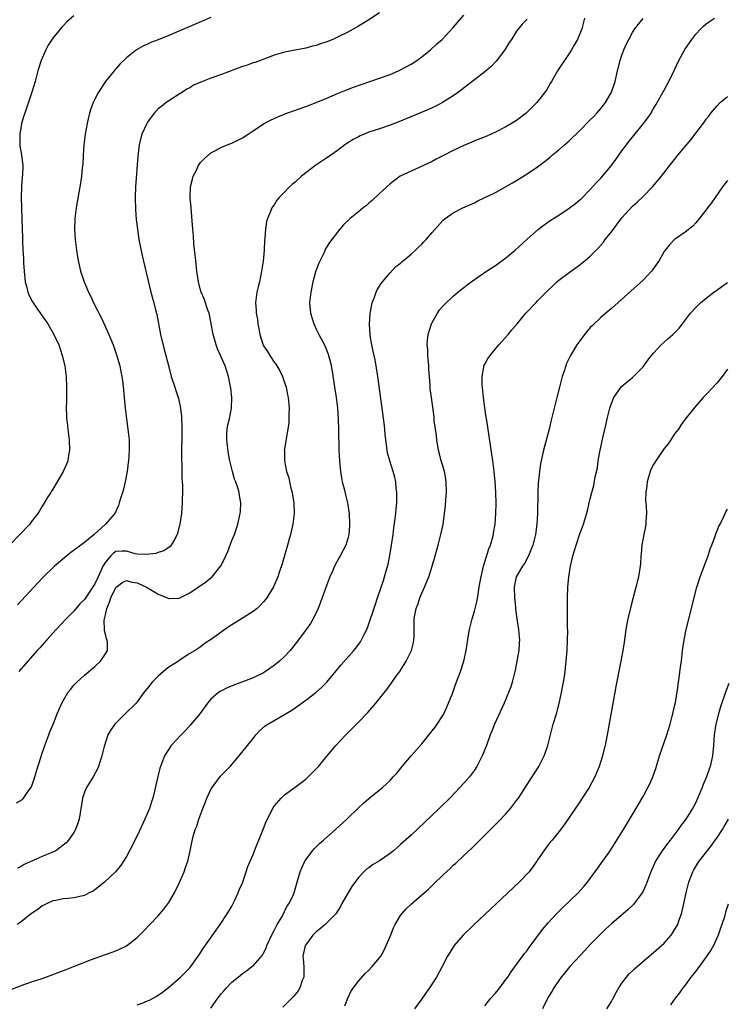
# Model space of a CAD drawing. Units: inches. Extents: x 2505289 to 2508000, y 1515000 to 1518000.
# Drawn here: x 2506923 to 2507057, y 1515248 to 1515435 of the extents above; entities that cross this region are included whole.
import ezdxf

# ---------------------------------------------------------------- set-up
doc = ezdxf.new("R2010")
doc.units = ezdxf.units.IN
doc.header["$MEASUREMENT"] = 0
doc.layers.add('LD25051515_10ft', color=72, linetype='Continuous')

msp = doc.modelspace()

# ---------------------------------------------------------------- linework, layer by layer
at = {"layer": 'LD25051515_10ft'}
for points, elevation in [([(2506991, 1515436.04), (2506989, 1515434.72), (2506987.94, 1515434.06), (2506987, 1515433.49), (2506985, 1515432.39), (2506983, 1515431.39), (2506982.13, 1515431), (2506981, 1515430.54), (2506979.83, 1515430.17), (2506979, 1515429.86), (2506978.29, 1515429.71), (2506977, 1515429.34), (2506973, 1515428.57), (2506972.37, 1515428.37), (2506971, 1515427.97), (2506969.37, 1515427.37), (2506968.42, 1515427), (2506967.38, 1515426.62), (2506967, 1515426.52), (2506965.89, 1515426.11), (2506965, 1515425.82), (2506961, 1515424.3), (2506959, 1515423.6), (2506957.12, 1515422.88), (2506955.73, 1515422.27), (2506955, 1515421.8), (2506954.47, 1515421.53), (2506953.64, 1515421), (2506953, 1515420.57), (2506951, 1515419.34), (2506950.51, 1515419), (2506949.68, 1515418.32), (2506949, 1515417.8), (2506948.25, 1515417), (2506947, 1515415.27), (2506946.83, 1515415), (2506945.93, 1515413), (2506945.7, 1515412.3), (2506945.42, 1515411), (2506945.16, 1515408.84), (2506944.72, 1515403), (2506944.63, 1515401), (2506944.69, 1515398.69), (2506944.83, 1515396.83), (2506945.05, 1515395), (2506945.36, 1515393), (2506945.97, 1515389.97), (2506946.72, 1515386.72), (2506947.61, 1515383), (2506948.18, 1515381), (2506948.58, 1515379.42), (2506948.77, 1515378.77), (2506949.47, 1515375), (2506950.14, 1515372.14), (2506950.47, 1515371), (2506951, 1515368.83), (2506951.49, 1515367), (2506952.14, 1515365), (2506952.37, 1515364.37), (2506952.84, 1515362.84), (2506953.24, 1515361), (2506953.42, 1515359.42), (2506953.5, 1515357), (2506953.49, 1515355.49), (2506953.43, 1515353), (2506953.43, 1515351.43), (2506953.44, 1515351), (2506953.48, 1515350.52), (2506953.51, 1515347.51), (2506953.57, 1515347), (2506953.61, 1515346.39), (2506953.61, 1515345), (2506953.57, 1515343.57), (2506953.57, 1515343), (2506953.43, 1515341), (2506953.14, 1515339), (2506952.62, 1515337), (2506952.08, 1515336.08), (2506951.49, 1515335), (2506951.25, 1515334.75), (2506950.09, 1515333.91), (2506949, 1515333.61), (2506948.58, 1515333.42), (2506946.8, 1515333.2), (2506945, 1515333.28), (2506944.65, 1515333.35), (2506943, 1515333.86), (2506942.17, 1515333.83), (2506941, 1515333.82), (2506940.5, 1515333.5), (2506940, 1515333), (2506939, 1515331.79), (2506938.53, 1515331), (2506938.14, 1515330.14), (2506937.6, 1515329), (2506937, 1515327.65), (2506936.71, 1515327.29), (2506935.66, 1515325.66), (2506935.13, 1515324.87), (2506935, 1515324.65), (2506934.17, 1515323.83), (2506933, 1515322.47), (2506931.55, 1515321), (2506929.68, 1515319), (2506927.85, 1515317), (2506926.52, 1515315.48), (2506926.07, 1515315), (2506922.59, 1515311)], 8140), ([(2506933, 1515435.47), (2506931.68, 1515434.32), (2506931, 1515433.54), (2506930.71, 1515433.29), (2506929, 1515431.25), (2506928.11, 1515429.89), (2506927.66, 1515429), (2506926.83, 1515427), (2506926.2, 1515425), (2506925.65, 1515423), (2506925.06, 1515421), (2506923.68, 1515417), (2506923.54, 1515416.46), (2506923.07, 1515415), (2506923, 1515414.61), (2506922.76, 1515413), (2506922.74, 1515412.74), (2506922.78, 1515410.78), (2506923.07, 1515409.07), (2506923.3, 1515407), (2506923.26, 1515405.26), (2506923.19, 1515404.81), (2506923.06, 1515403), (2506923, 1515401), (2506923.06, 1515399), (2506923.16, 1515396.84), (2506923.27, 1515393.27), (2506923.27, 1515392.73), (2506923.35, 1515391), (2506923.45, 1515389.45), (2506923.45, 1515388.55), (2506923.55, 1515387), (2506923.77, 1515385), (2506924.08, 1515383.92), (2506924.29, 1515383), (2506924.48, 1515382.48), (2506925.17, 1515381.17), (2506926.79, 1515378.79), (2506928.04, 1515377), (2506929.23, 1515375), (2506930.13, 1515373), (2506930.8, 1515371), (2506931.29, 1515369), (2506931.57, 1515367), (2506931.64, 1515365), (2506931.6, 1515363.6), (2506931.6, 1515362.4), (2506931.55, 1515361), (2506931.59, 1515359.59), (2506931.63, 1515359), (2506931.72, 1515358.28), (2506931.86, 1515357), (2506932.14, 1515355), (2506932.21, 1515353), (2506932.02, 1515352.02), (2506931.84, 1515351), (2506931.61, 1515350.39), (2506930.97, 1515349), (2506929.84, 1515347), (2506929, 1515345.65), (2506928.77, 1515345.23), (2506928.61, 1515345), (2506927.95, 1515343.95), (2506927.24, 1515342.76), (2506927, 1515342.39), (2506926.5, 1515341.5), (2506926.14, 1515341), (2506925, 1515339.49), (2506924.63, 1515339), (2506922.74, 1515337), (2506920.82, 1515335)], 8120), ([(2506921, 1515250.57), (2506923, 1515251.44), (2506925, 1515252.12), (2506927, 1515252.75), (2506927.69, 1515253), (2506929, 1515253.48), (2506931.53, 1515254.47), (2506933.11, 1515255.11), (2506936.33, 1515256.33), (2506939, 1515257.3), (2506940.27, 1515257.73), (2506941, 1515258.01), (2506941.69, 1515258.31), (2506943, 1515258.96), (2506945, 1515260.52), (2506946.24, 1515261.76), (2506947.44, 1515263), (2506949, 1515264.65), (2506950.08, 1515265.92), (2506951, 1515267.17), (2506952.08, 1515269), (2506953, 1515270.83), (2506953.95, 1515273), (2506954.2, 1515273.8), (2506954.62, 1515275), (2506955.09, 1515277), (2506955.42, 1515278.58), (2506955.67, 1515279.67), (2506956.03, 1515281), (2506956.32, 1515281.68), (2506956.7, 1515283), (2506957.48, 1515285), (2506957.94, 1515286.06), (2506958.26, 1515287), (2506959, 1515288.59), (2506959.22, 1515289), (2506960.86, 1515291.14), (2506962.67, 1515293), (2506964.39, 1515295), (2506967, 1515298.33), (2506967.56, 1515299), (2506968.25, 1515299.75), (2506969.32, 1515300.68), (2506969.79, 1515301), (2506971, 1515301.71), (2506973, 1515302.83), (2506974.35, 1515303.65), (2506975, 1515304.1), (2506977, 1515305.55), (2506978.94, 1515307.06), (2506980, 1515308), (2506981, 1515309.02), (2506983.75, 1515312.25), (2506986.15, 1515315), (2506986.53, 1515315.47), (2506987.37, 1515316.63), (2506987.61, 1515317), (2506988.15, 1515318.15), (2506988.58, 1515319), (2506988.71, 1515319.29), (2506990.22, 1515323.78), (2506990.65, 1515325), (2506991.73, 1515328.27), (2506991.95, 1515329), (2506992.3, 1515330.3), (2506992.63, 1515331.37), (2506992.96, 1515333.04), (2506993.29, 1515335), (2506993.57, 1515337), (2506993.72, 1515338.28), (2506993.97, 1515339.97), (2506994.08, 1515341), (2506994.14, 1515341.86), (2506994.27, 1515343), (2506994.31, 1515344.31), (2506994.29, 1515345), (2506994.16, 1515345.84), (2506994.07, 1515347), (2506993.9, 1515347.9), (2506993.6, 1515349), (2506992.97, 1515351), (2506992.54, 1515352.54), (2506992.45, 1515353), (2506992.4, 1515353.6), (2506992.17, 1515355), (2506992.05, 1515356.05), (2506991.99, 1515357), (2506991.88, 1515358.12), (2506991.52, 1515361), (2506990.66, 1515367), (2506990.36, 1515369), (2506990.15, 1515370.15), (2506989.81, 1515371.81), (2506989.53, 1515373), (2506989.23, 1515374.77), (2506989.2, 1515375), (2506989.11, 1515376.89), (2506989.23, 1515379), (2506989.31, 1515379.31), (2506989.62, 1515381), (2506990.07, 1515382.07), (2506990.39, 1515383), (2506990.57, 1515383.43), (2506991, 1515384.12), (2506991.32, 1515384.68), (2506991.57, 1515385), (2506993, 1515386.7), (2506994.12, 1515387.88), (2506995, 1515388.51), (2506995.25, 1515388.76), (2506995.56, 1515389), (2506997, 1515390.21), (2506997.86, 1515391), (2506998.42, 1515391.58), (2506999, 1515392.11), (2506999.43, 1515392.57), (2506999.86, 1515393), (2507001, 1515394.36), (2507003, 1515396.62), (2507003.46, 1515397), (2507005, 1515398.07), (2507006.81, 1515399), (2507009, 1515399.99), (2507009.66, 1515400.34), (2507013, 1515401.96), (2507016.21, 1515403.79), (2507017.47, 1515404.53), (2507019, 1515405.46), (2507021, 1515406.79), (2507022.26, 1515407.74), (2507023.35, 1515408.65), (2507023.73, 1515409), (2507025, 1515410.03), (2507026.12, 1515411), (2507027, 1515411.73), (2507029, 1515413.7), (2507031, 1515415.75), (2507031.64, 1515416.36), (2507032.24, 1515417), (2507033, 1515417.88), (2507033.51, 1515418.49), (2507033.87, 1515419), (2507035.01, 1515421), (2507035.69, 1515423), (2507036.15, 1515425), (2507036.65, 1515427), (2507037, 1515428), (2507037.37, 1515429), (2507037.88, 1515430.12), (2507038.3, 1515431), (2507039, 1515432.28), (2507039.46, 1515433), (2507040.11, 1515433.89), (2507041, 1515434.97)], 8180), ([(2506922.1, 1515286.1), (2506923.26, 1515286.74), (2506923.47, 1515287), (2506924.55, 1515288.55), (2506924.89, 1515289), (2506925.45, 1515290.55), (2506925.89, 1515292.11), (2506926.72, 1515294.72), (2506926.84, 1515295.16), (2506927.47, 1515297), (2506928.24, 1515299), (2506928.43, 1515299.57), (2506929.12, 1515301.12), (2506929.87, 1515303), (2506930.71, 1515305), (2506931.86, 1515307), (2506932.38, 1515307.62), (2506933, 1515308.4), (2506933.55, 1515309), (2506935, 1515310.32), (2506937, 1515311.99), (2506938.04, 1515313), (2506939, 1515314.4), (2506939.37, 1515315), (2506939.39, 1515316.61), (2506939.34, 1515317), (2506939.2, 1515317.2), (2506939, 1515318.08), (2506938.79, 1515318.79), (2506938.82, 1515319), (2506938.74, 1515320.74), (2506939, 1515321.8), (2506939.27, 1515323), (2506939.8, 1515324.2), (2506940.04, 1515325), (2506941, 1515326.99), (2506942.13, 1515327.87), (2506943, 1515328.27), (2506944, 1515328), (2506945, 1515327.82), (2506946.82, 1515327), (2506948.21, 1515326.21), (2506949, 1515325.71), (2506949.53, 1515325.53), (2506951, 1515324.88), (2506951.13, 1515324.87), (2506953, 1515324.94), (2506955, 1515325.94), (2506956.58, 1515327), (2506958.01, 1515327.99), (2506959, 1515328.79), (2506959.23, 1515329), (2506960.91, 1515331.09), (2506961.61, 1515332.39), (2506962.2, 1515333.8), (2506963, 1515335.85), (2506963.48, 1515337), (2506963.85, 1515338.15), (2506964.15, 1515339), (2506964.57, 1515341), (2506964.6, 1515341.4), (2506964.66, 1515343), (2506964.41, 1515344.41), (2506964.36, 1515345), (2506964.1, 1515345.9), (2506963.73, 1515347), (2506963.51, 1515347.51), (2506963.08, 1515349), (2506962.62, 1515351), (2506962.35, 1515352.35), (2506962.16, 1515353.84), (2506962, 1515355), (2506962.06, 1515356.06), (2506962.07, 1515357), (2506962.19, 1515357.81), (2506962.53, 1515359), (2506962.94, 1515361), (2506962.95, 1515363), (2506962.77, 1515364.77), (2506962.73, 1515365), (2506962.64, 1515365.36), (2506962.34, 1515367), (2506961.69, 1515369), (2506960.82, 1515371), (2506960.24, 1515372.24), (2506960, 1515373), (2506959.65, 1515374.35), (2506959.44, 1515375), (2506959, 1515377.39), (2506958.72, 1515378.72), (2506958.65, 1515379), (2506958.42, 1515379.58), (2506957.73, 1515381.73), (2506957.17, 1515383), (2506957, 1515383.62), (2506956.65, 1515385), (2506956.36, 1515387), (2506956.13, 1515389), (2506956.04, 1515390.04), (2506955.8, 1515392.2), (2506955.7, 1515393.7), (2506955.57, 1515395), (2506955.44, 1515396.56), (2506955.4, 1515397.4), (2506955.24, 1515399), (2506955.07, 1515401), (2506955.16, 1515403), (2506955.51, 1515404.49), (2506955.65, 1515405), (2506956.31, 1515406.31), (2506956.62, 1515407), (2506956.76, 1515407.24), (2506957, 1515407.53), (2506957.7, 1515408.3), (2506959, 1515409.43), (2506959.89, 1515409.89), (2506961, 1515410.52), (2506962.77, 1515411.23), (2506963, 1515411.31), (2506964.12, 1515411.88), (2506965, 1515412.32), (2506966.07, 1515413), (2506967, 1515413.65), (2506969, 1515414.98), (2506970.32, 1515415.68), (2506971, 1515415.98), (2506971.7, 1515416.3), (2506973.43, 1515417), (2506977, 1515418.26), (2506979, 1515419.02), (2506981, 1515419.85), (2506983, 1515420.71), (2506984.62, 1515421.38), (2506986.07, 1515421.93), (2506987.55, 1515422.45), (2506991, 1515423.6), (2506993, 1515424.33), (2506994.62, 1515425), (2506994.88, 1515425.12), (2506997, 1515426.3), (2506998.09, 1515427), (2506999, 1515427.68), (2507000.68, 1515429), (2507001.88, 1515430.12), (2507002.9, 1515431), (2507005, 1515433.22), (2507007, 1515435.58)], 8150), ([(2507029.91, 1515435), (2507029.36, 1515433), (2507029, 1515432.05), (2507028.57, 1515431), (2507027.99, 1515429.99), (2507027.45, 1515429), (2507027, 1515428.29), (2507026.09, 1515427), (2507025.68, 1515426.32), (2507024.78, 1515425), (2507024.43, 1515424.43), (2507023.61, 1515423), (2507023.4, 1515422.6), (2507022.66, 1515421.34), (2507020.85, 1515419), (2507018.81, 1515417), (2507017, 1515415.62), (2507016.05, 1515415), (2507015, 1515414.37), (2507013, 1515413.36), (2507011.37, 1515412.63), (2507010.21, 1515412.21), (2507009, 1515411.72), (2507008.51, 1515411.49), (2507007, 1515410.88), (2507005, 1515409.9), (2507003, 1515408.86), (2507001.75, 1515408.25), (2507001, 1515407.83), (2506997, 1515406), (2506994.94, 1515405), (2506993.82, 1515404.18), (2506993, 1515403.57), (2506991, 1515401.73), (2506989.62, 1515400.38), (2506989, 1515399.88), (2506988.53, 1515399.47), (2506987.91, 1515399), (2506987, 1515398.23), (2506985.42, 1515397), (2506984.19, 1515395.81), (2506983.48, 1515395), (2506983, 1515394.43), (2506981.94, 1515393), (2506981.53, 1515392.47), (2506980.78, 1515391.22), (2506980.42, 1515390.42), (2506979.47, 1515388.53), (2506978.94, 1515387.06), (2506978.38, 1515385), (2506977.95, 1515383), (2506977.73, 1515381), (2506977.9, 1515379), (2506978.52, 1515377), (2506979, 1515376.01), (2506979.51, 1515375), (2506980.59, 1515373), (2506980.72, 1515372.72), (2506981.27, 1515371.27), (2506981.35, 1515371), (2506981.68, 1515369.68), (2506981.99, 1515367.99), (2506982.47, 1515365), (2506982.76, 1515363), (2506983, 1515361), (2506983.17, 1515358.83), (2506983.23, 1515357), (2506983.29, 1515353), (2506983.39, 1515351), (2506983.58, 1515349), (2506983.77, 1515347.77), (2506983.94, 1515347), (2506984.31, 1515345.69), (2506984.55, 1515344.55), (2506984.95, 1515343), (2506985.22, 1515341), (2506985.33, 1515339), (2506985.31, 1515338.69), (2506985.19, 1515337), (2506985, 1515336.28), (2506984.6, 1515335), (2506983.55, 1515333), (2506983.35, 1515332.65), (2506982.46, 1515331), (2506982.07, 1515330.07), (2506981.58, 1515329), (2506981, 1515327.49), (2506979.83, 1515324.17), (2506979.35, 1515323), (2506978.39, 1515321), (2506977.88, 1515320.12), (2506977.11, 1515319), (2506975.63, 1515317), (2506975, 1515316.18), (2506974.04, 1515315), (2506973, 1515313.89), (2506972.05, 1515313), (2506971, 1515312.15), (2506969.36, 1515311), (2506969, 1515310.77), (2506967, 1515309.82), (2506964.86, 1515309), (2506963.49, 1515308.51), (2506962.1, 1515307.9), (2506961, 1515307.35), (2506960.77, 1515307.23), (2506960.42, 1515307), (2506959, 1515305.74), (2506958.37, 1515305), (2506956.91, 1515303), (2506955.13, 1515300.87), (2506954.19, 1515299.81), (2506953.37, 1515299), (2506951.5, 1515297), (2506951, 1515296.28), (2506950.5, 1515295.5), (2506950.21, 1515295), (2506949.45, 1515293), (2506949.34, 1515292.66), (2506948.93, 1515291.07), (2506948.54, 1515289.46), (2506948.3, 1515288.3), (2506947.97, 1515287), (2506947.72, 1515286.28), (2506947.33, 1515285), (2506946.5, 1515283), (2506945, 1515279.84), (2506943.57, 1515277), (2506943, 1515275.92), (2506942.44, 1515275), (2506941.85, 1515274.15), (2506940.89, 1515273), (2506938.8, 1515271), (2506937, 1515269.57), (2506936.66, 1515269.34), (2506935.93, 1515269), (2506935, 1515268.52), (2506933, 1515268.06), (2506931.93, 1515267.93), (2506931, 1515267.88), (2506929.58, 1515267.58), (2506929, 1515267.49), (2506927.95, 1515267), (2506927.32, 1515266.68), (2506927, 1515266.53), (2506926.14, 1515265.86), (2506925, 1515265.09), (2506923, 1515263.52), (2506922.25, 1515263)], 8170), ([(2506959, 1515435.12), (2506951, 1515431.73), (2506949, 1515430.91), (2506947.62, 1515430.38), (2506947, 1515430.07), (2506946.25, 1515429.75), (2506944.89, 1515429), (2506943, 1515427.47), (2506941.74, 1515426.26), (2506941, 1515425.4), (2506940.81, 1515425.19), (2506940.67, 1515425), (2506939.02, 1515422.98), (2506937.71, 1515421), (2506937, 1515419.65), (2506936.69, 1515419), (2506936.22, 1515417.78), (2506935.99, 1515417), (2506935.78, 1515416.22), (2506935.51, 1515415), (2506935.17, 1515413), (2506934.93, 1515411), (2506934.78, 1515409), (2506934.69, 1515407.31), (2506934.59, 1515406.59), (2506934.45, 1515405), (2506934.29, 1515403.71), (2506933.93, 1515401.93), (2506933.43, 1515399), (2506933.18, 1515397), (2506933.17, 1515396.83), (2506933.11, 1515395), (2506933.23, 1515393), (2506933.49, 1515391), (2506933.7, 1515389.7), (2506933.83, 1515389), (2506934.29, 1515387), (2506934.95, 1515385), (2506935.8, 1515383), (2506936.22, 1515382.22), (2506936.76, 1515381), (2506937.52, 1515379.52), (2506937.76, 1515379), (2506938.18, 1515378.18), (2506938.83, 1515376.83), (2506939.67, 1515375), (2506940.47, 1515373), (2506941.11, 1515371.11), (2506941.7, 1515369), (2506941.89, 1515367.89), (2506942.1, 1515367), (2506942.29, 1515365.71), (2506942.4, 1515364.4), (2506942.73, 1515361), (2506942.97, 1515359), (2506943.25, 1515357), (2506943.48, 1515355), (2506943.52, 1515353), (2506943.38, 1515351), (2506943.34, 1515350.66), (2506943.11, 1515349), (2506942.72, 1515347), (2506942.4, 1515345.6), (2506942.23, 1515345), (2506941.87, 1515343.87), (2506941.63, 1515343), (2506941.47, 1515342.53), (2506940.78, 1515341), (2506939.03, 1515339), (2506936.83, 1515337), (2506935, 1515335.47), (2506933.56, 1515334.44), (2506932.42, 1515333.58), (2506931.68, 1515333), (2506929.34, 1515331), (2506929, 1515330.69), (2506927.24, 1515329), (2506926.14, 1515327.86), (2506922.3, 1515323.7)], 8130), ([(2507019, 1515434.82), (2507018.09, 1515433.91), (2507017, 1515432.53), (2507016.02, 1515431), (2507015.57, 1515430.43), (2507014.78, 1515429), (2507013.14, 1515426.86), (2507012.17, 1515425.83), (2507011, 1515424.84), (2507009, 1515423.33), (2507007.69, 1515422.31), (2507005.96, 1515421), (2507005, 1515420.29), (2507002.97, 1515419), (2507001.67, 1515418.33), (2507000.29, 1515417.71), (2506994.65, 1515415.35), (2506993, 1515414.71), (2506991, 1515414.02), (2506989, 1515413.36), (2506988.09, 1515413), (2506987.33, 1515412.67), (2506987, 1515412.52), (2506986.01, 1515411.99), (2506984.77, 1515411.23), (2506984.45, 1515411), (2506983, 1515409.88), (2506981.74, 1515409), (2506981.31, 1515408.69), (2506981, 1515408.49), (2506978.9, 1515407.1), (2506976.23, 1515405), (2506975, 1515403.87), (2506974.5, 1515403.5), (2506973.95, 1515403), (2506973, 1515402.02), (2506971.97, 1515401), (2506971.53, 1515400.47), (2506971, 1515399.62), (2506970.73, 1515399.27), (2506970.57, 1515399), (2506970.31, 1515398.31), (2506969.73, 1515397), (2506969.57, 1515396.43), (2506969.35, 1515395), (2506969.25, 1515393.25), (2506969.19, 1515392.81), (2506969.11, 1515391), (2506968.92, 1515388.92), (2506968.63, 1515387), (2506968.22, 1515385), (2506967.99, 1515384.01), (2506967.74, 1515383), (2506967.47, 1515381), (2506967.59, 1515379.59), (2506967.59, 1515379), (2506967.83, 1515377.83), (2506967.89, 1515377), (2506968.12, 1515376.12), (2506968.27, 1515375), (2506968.85, 1515373.15), (2506968.91, 1515373), (2506969, 1515372.82), (2506969.73, 1515371.73), (2506970.16, 1515371), (2506971, 1515369.72), (2506971.33, 1515369.33), (2506971.55, 1515369), (2506972.08, 1515368.08), (2506972.62, 1515367), (2506973, 1515365.84), (2506973.26, 1515365), (2506973.55, 1515363.55), (2506973.65, 1515363), (2506973.83, 1515361), (2506973.81, 1515359.81), (2506973.81, 1515359), (2506973.77, 1515358.23), (2506973.59, 1515357), (2506973.27, 1515355.27), (2506973.24, 1515354.76), (2506973, 1515353.29), (2506972.94, 1515353), (2506972.95, 1515352.95), (2506972.96, 1515351), (2506973.36, 1515349), (2506973.78, 1515347.78), (2506973.91, 1515347), (2506974.17, 1515345.83), (2506974.4, 1515345), (2506974.5, 1515344.5), (2506974.72, 1515343), (2506974.79, 1515341), (2506974.56, 1515339), (2506974.1, 1515337), (2506973.42, 1515334.58), (2506972.53, 1515331.47), (2506972, 1515330), (2506971.68, 1515329), (2506970.9, 1515327.1), (2506969.65, 1515325), (2506969, 1515324.23), (2506968.4, 1515323.6), (2506967.76, 1515323), (2506967, 1515322.42), (2506964.81, 1515321), (2506962.46, 1515319.54), (2506961.67, 1515319), (2506959.29, 1515317.29), (2506957.76, 1515316.24), (2506957, 1515315.66), (2506956.59, 1515315.41), (2506956.01, 1515315), (2506955, 1515314.41), (2506953, 1515313.12), (2506952.85, 1515313), (2506951, 1515311.81), (2506950.53, 1515311.47), (2506949, 1515310.13), (2506947.85, 1515309), (2506947, 1515307.85), (2506946.31, 1515307), (2506945, 1515305.23), (2506944.8, 1515305), (2506942.75, 1515303), (2506940.77, 1515301), (2506940.03, 1515299.97), (2506939.48, 1515299), (2506938.81, 1515297), (2506938.76, 1515296.76), (2506938.31, 1515295), (2506938.01, 1515294.01), (2506937.7, 1515293), (2506937.49, 1515292.51), (2506936.66, 1515291), (2506935.38, 1515289), (2506935, 1515288.09), (2506934.63, 1515287), (2506934, 1515283), (2506933.79, 1515282.21), (2506933.32, 1515281), (2506933, 1515280.48), (2506931.99, 1515279), (2506931.52, 1515278.48), (2506931, 1515278.07), (2506929.57, 1515277), (2506929, 1515276.71), (2506928.53, 1515276.53), (2506927, 1515275.89), (2506923.59, 1515274.41), (2506923, 1515274), (2506922.3, 1515273.7)], 8160), ([(2506945, 1515247.74), (2506945.94, 1515248.06), (2506947, 1515248.5), (2506947.34, 1515248.66), (2506948.65, 1515249.35), (2506949.83, 1515250.17), (2506950.91, 1515251), (2506953.25, 1515253), (2506954.13, 1515253.87), (2506955, 1515254.79), (2506955.17, 1515255), (2506956.59, 1515257), (2506956.77, 1515257.23), (2506957.54, 1515258.46), (2506960.79, 1515263), (2506962.12, 1515265), (2506963, 1515266.48), (2506963.17, 1515266.83), (2506963.47, 1515267.47), (2506964.16, 1515269), (2506964.4, 1515269.6), (2506965, 1515270.92), (2506965.69, 1515273), (2506966, 1515274), (2506966.46, 1515275), (2506967, 1515276.26), (2506967.5, 1515277.5), (2506968.08, 1515279), (2506969, 1515281.2), (2506969.48, 1515282.52), (2506970.48, 1515284.48), (2506970.8, 1515285.2), (2506971, 1515285.46), (2506972.31, 1515287), (2506973, 1515287.62), (2506975, 1515289.04), (2506977, 1515290.58), (2506977.47, 1515291), (2506978.22, 1515291.78), (2506979, 1515292.52), (2506979.44, 1515293), (2506981.06, 1515295), (2506982.73, 1515297), (2506984.63, 1515299), (2506985.82, 1515300.18), (2506987, 1515301.38), (2506988.77, 1515303.23), (2506990.31, 1515305), (2506992.41, 1515307.59), (2506993, 1515308.46), (2506993.24, 1515308.76), (2506994.31, 1515310.31), (2506994.89, 1515311.11), (2506995, 1515311.3), (2506995.68, 1515312.32), (2506996.06, 1515313), (2506997.04, 1515315), (2506997.45, 1515316.55), (2506997.54, 1515317), (2506997.55, 1515317.55), (2506997.6, 1515319), (2506997.56, 1515319.56), (2506997.6, 1515321), (2506997.68, 1515321.68), (2506997.98, 1515323), (2506998.27, 1515323.73), (2506998.65, 1515325), (2506999, 1515325.88), (2506999.53, 1515327), (2507000.37, 1515329), (2507001, 1515331), (2507001.58, 1515333), (2507002.13, 1515335), (2507002.51, 1515336.5), (2507002.72, 1515337.28), (2507003.06, 1515338.94), (2507003.36, 1515341), (2507003.54, 1515342.46), (2507003.57, 1515343.57), (2507003.68, 1515345), (2507003.65, 1515347), (2507003.58, 1515347.58), (2507003.31, 1515349), (2507003, 1515350.06), (2507002.71, 1515351), (2507002.36, 1515352.36), (2507002.21, 1515353), (2507001.89, 1515355), (2507001.79, 1515355.79), (2507001.38, 1515358.62), (2507001.34, 1515359.34), (2507000.85, 1515363), (2507000.64, 1515364.64), (2507000.6, 1515365), (2507000.6, 1515365.4), (2507000.37, 1515368.37), (2507000.36, 1515369), (2507000.19, 1515371), (2507000.16, 1515372.16), (2507000.06, 1515373), (2507000.09, 1515373.91), (2507000.23, 1515375), (2507000.87, 1515377), (2507001, 1515377.27), (2507001.99, 1515379), (2507002.37, 1515379.63), (2507003, 1515380.35), (2507003.31, 1515380.69), (2507005, 1515382.25), (2507006.49, 1515383.51), (2507007, 1515383.88), (2507007.61, 1515384.39), (2507008.41, 1515385), (2507011.31, 1515387), (2507013, 1515388.09), (2507014.3, 1515389), (2507015, 1515389.53), (2507016.77, 1515391), (2507019, 1515393.07), (2507021.18, 1515395), (2507022.22, 1515395.78), (2507023.41, 1515396.59), (2507025, 1515397.61), (2507027, 1515398.93), (2507028.17, 1515399.83), (2507029, 1515400.51), (2507029.26, 1515400.74), (2507031, 1515402.49), (2507032.16, 1515403.84), (2507033, 1515404.66), (2507034.98, 1515407), (2507035.81, 1515408.19), (2507036.39, 1515409), (2507037, 1515409.81), (2507037.86, 1515411), (2507038.35, 1515411.65), (2507039.24, 1515412.76), (2507041.06, 1515415), (2507041.91, 1515416.09), (2507042.52, 1515417), (2507042.7, 1515417.3), (2507043, 1515417.85), (2507043.43, 1515418.57), (2507045, 1515421.38), (2507045.59, 1515422.41), (2507045.91, 1515423), (2507046.89, 1515425.11), (2507047.79, 1515427), (2507048.94, 1515429.06), (2507050.29, 1515431), (2507051, 1515431.96), (2507051.96, 1515433), (2507052.48, 1515433.52), (2507053, 1515433.96), (2507053.61, 1515434.39), (2507054.54, 1515435)], 8190), ([(2506959, 1515247.1), (2506960.3, 1515249), (2506960.62, 1515249.38), (2506961, 1515249.88), (2506961.54, 1515250.46), (2506961.98, 1515251), (2506963, 1515252.05), (2506964.2, 1515253), (2506964.63, 1515253.37), (2506965, 1515253.72), (2506965.79, 1515254.21), (2506966.79, 1515255), (2506967, 1515255.18), (2506968.8, 1515257.2), (2506969, 1515257.54), (2506969.47, 1515258.53), (2506969.62, 1515259), (2506970.69, 1515261.31), (2506971, 1515261.84), (2506971.37, 1515262.63), (2506971.61, 1515263), (2506972.51, 1515264.51), (2506973.49, 1515266.51), (2506973.88, 1515267), (2506974.66, 1515268.66), (2506974.79, 1515269), (2506975, 1515269.69), (2506975.35, 1515271), (2506975.92, 1515273), (2506976.25, 1515273.75), (2506976.82, 1515275), (2506977, 1515275.27), (2506978.29, 1515277), (2506978.62, 1515277.38), (2506979, 1515277.73), (2506979.62, 1515278.38), (2506980.36, 1515279), (2506981, 1515279.58), (2506982.62, 1515281), (2506984.78, 1515283), (2506987, 1515285.14), (2506987.97, 1515286.03), (2506989, 1515286.94), (2506991.54, 1515289), (2506992.32, 1515289.68), (2506993, 1515290.35), (2506993.62, 1515291), (2506994.26, 1515291.74), (2506995.29, 1515293), (2506996.99, 1515295), (2506999, 1515297.31), (2507001, 1515299.73), (2507001.55, 1515300.45), (2507001.94, 1515301), (2507003, 1515302.67), (2507003.19, 1515303), (2507003.75, 1515304.25), (2507004.12, 1515305), (2507004.84, 1515306.84), (2507005.44, 1515308.56), (2507006, 1515310), (2507006.35, 1515311), (2507006.99, 1515313), (2507007.46, 1515315), (2507007.89, 1515317.89), (2507008.08, 1515319), (2507008.27, 1515319.73), (2507008.56, 1515321), (2507009, 1515322.44), (2507009.54, 1515324.46), (2507009.69, 1515325.69), (2507009.93, 1515327), (2507010.1, 1515328.1), (2507010.26, 1515329), (2507010.72, 1515331), (2507011.73, 1515334.27), (2507012.03, 1515335), (2507012.61, 1515337), (2507012.66, 1515337.34), (2507012.95, 1515339), (2507013.08, 1515341), (2507013.11, 1515342.89), (2507013.07, 1515345.07), (2507012.97, 1515347), (2507012.76, 1515349), (2507012.5, 1515351), (2507011.37, 1515358.63), (2507011.25, 1515359.25), (2507011, 1515361.03), (2507010.75, 1515363), (2507010.47, 1515365.53), (2507010.45, 1515367), (2507010.8, 1515368.8), (2507010.82, 1515369), (2507011, 1515369.37), (2507011.58, 1515370.42), (2507011.97, 1515371), (2507013, 1515372.27), (2507013.65, 1515373), (2507014.26, 1515373.74), (2507015.43, 1515375), (2507016.11, 1515375.89), (2507017.1, 1515377), (2507018.79, 1515379), (2507020.65, 1515381), (2507021, 1515381.34), (2507022.62, 1515383), (2507023, 1515383.38), (2507023.84, 1515384.16), (2507024.67, 1515385), (2507025, 1515385.28), (2507027, 1515386.77), (2507029, 1515388.21), (2507029.45, 1515388.55), (2507030.01, 1515389), (2507031, 1515389.84), (2507032.56, 1515391.44), (2507033.48, 1515392.52), (2507033.83, 1515393), (2507035, 1515394.45), (2507037, 1515397.14), (2507039, 1515399.33), (2507039.9, 1515400.1), (2507041, 1515401.16), (2507042.8, 1515403), (2507044.5, 1515405), (2507046.46, 1515407.54), (2507047, 1515408.18), (2507047.62, 1515409), (2507050.09, 1515411.91), (2507052.67, 1515415.33), (2507053, 1515415.82), (2507053.52, 1515416.48), (2507053.89, 1515417), (2507055, 1515418.34), (2507055.64, 1515419), (2507057, 1515420.15)], 8200), ([(2507057, 1515404.19), (2507056.07, 1515403), (2507054.67, 1515401), (2507054.01, 1515399.99), (2507053.25, 1515399), (2507053, 1515398.65), (2507051, 1515396.17), (2507050.45, 1515395.55), (2507049, 1515394.4), (2507047.15, 1515393.15), (2507046.95, 1515393), (2507046.03, 1515391.97), (2507045.2, 1515391), (2507045, 1515390.7), (2507044.05, 1515389), (2507042.78, 1515387.22), (2507042.6, 1515387), (2507041, 1515385.32), (2507039.8, 1515384.2), (2507038.72, 1515383.28), (2507035, 1515379.9), (2507033.95, 1515379), (2507033, 1515378.22), (2507031.35, 1515376.65), (2507031, 1515376.29), (2507030.39, 1515375.61), (2507029.89, 1515375), (2507029, 1515373.76), (2507028.41, 1515373), (2507027.24, 1515371), (2507026.51, 1515369.49), (2507026.34, 1515369), (2507026.03, 1515368.03), (2507025.66, 1515367), (2507025.51, 1515366.49), (2507025.12, 1515365), (2507024.62, 1515363), (2507023.53, 1515358.47), (2507023.16, 1515357), (2507022.28, 1515353.72), (2507022.11, 1515353), (2507021.89, 1515351.89), (2507021.56, 1515350.44), (2507021.36, 1515349), (2507021.18, 1515347.18), (2507021.13, 1515346.87), (2507021.05, 1515345), (2507020.99, 1515340.99), (2507020.88, 1515339), (2507020.59, 1515337), (2507020.07, 1515335), (2507019.79, 1515334.21), (2507019.29, 1515333), (2507018.48, 1515331.52), (2507018.12, 1515331), (2507016.96, 1515329), (2507016.62, 1515327.38), (2507016.56, 1515327), (2507016.62, 1515325), (2507016.8, 1515323.2), (2507016.82, 1515322.82), (2507017.03, 1515321.03), (2507017.35, 1515319), (2507017.47, 1515317.47), (2507017.54, 1515317), (2507017.53, 1515316.47), (2507017.43, 1515315), (2507017.08, 1515313), (2507016.71, 1515311.29), (2507016.14, 1515309), (2507015.89, 1515308.11), (2507015.5, 1515307), (2507015, 1515305.77), (2507014.67, 1515305), (2507012.83, 1515301), (2507012.3, 1515299.7), (2507012, 1515299), (2507011.27, 1515297), (2507010.49, 1515295), (2507009.46, 1515293), (2507009, 1515292.29), (2507008.05, 1515291), (2507007.57, 1515290.43), (2507006.26, 1515289), (2507004.33, 1515287), (2507002.34, 1515285), (2506999.6, 1515282.4), (2506997, 1515279.96), (2506995, 1515278.16), (2506993.66, 1515277), (2506993, 1515276.47), (2506991, 1515275.08), (2506989.7, 1515274.3), (2506989, 1515273.78), (2506988.53, 1515273.47), (2506988, 1515273), (2506987, 1515271.91), (2506985.78, 1515270.22), (2506985, 1515268.93), (2506983.88, 1515267), (2506983.58, 1515266.42), (2506983, 1515265.51), (2506982.82, 1515265.18), (2506982.69, 1515265), (2506980.7, 1515263), (2506979.78, 1515262.22), (2506979, 1515261.61), (2506978.37, 1515261), (2506977, 1515259.15), (2506976.91, 1515259), (2506976.48, 1515257), (2506976.5, 1515256.51), (2506976.64, 1515255), (2506976.61, 1515254.61), (2506976.63, 1515253), (2506976.35, 1515252.35), (2506975.89, 1515251), (2506975.57, 1515250.43), (2506974.68, 1515249.32), (2506972.68, 1515247.32)], 8210), ([(2506984.45, 1515247.55), (2506984.97, 1515249.03), (2506985.62, 1515250.38), (2506987, 1515252.22), (2506988.31, 1515253.69), (2506989, 1515254.35), (2506989.6, 1515255), (2506991, 1515256.68), (2506991.22, 1515257), (2506991.88, 1515258.12), (2506992.28, 1515259), (2506993, 1515260.7), (2506993.66, 1515262.34), (2506993.99, 1515263), (2506995, 1515264.69), (2506995.21, 1515265), (2506996.04, 1515265.96), (2506997.05, 1515266.95), (2506999, 1515268.61), (2507000.27, 1515269.73), (2507001.3, 1515270.7), (2507003, 1515272.33), (2507004.38, 1515273.62), (2507005, 1515274.23), (2507005.41, 1515274.59), (2507007, 1515276.12), (2507008.49, 1515277.51), (2507009, 1515278.02), (2507009.52, 1515278.48), (2507010.01, 1515279), (2507011, 1515279.96), (2507012.03, 1515281), (2507013.54, 1515282.46), (2507015, 1515283.98), (2507015.86, 1515285), (2507017, 1515286.5), (2507017.36, 1515287), (2507019, 1515289.58), (2507021.22, 1515293), (2507022.27, 1515295), (2507022.46, 1515295.54), (2507022.93, 1515297), (2507023.42, 1515299), (2507023.77, 1515300.23), (2507023.97, 1515301), (2507024.57, 1515303), (2507025.08, 1515304.92), (2507025.54, 1515307), (2507025.92, 1515309), (2507026.07, 1515310.07), (2507026.23, 1515311), (2507026.32, 1515311.68), (2507026.44, 1515313), (2507026.58, 1515315), (2507026.67, 1515317), (2507026.72, 1515318.72), (2507026.68, 1515319.32), (2507026.69, 1515321), (2507026.68, 1515322.68), (2507026.64, 1515323.36), (2507026.65, 1515325), (2507026.73, 1515327), (2507026.92, 1515329), (2507027.24, 1515331), (2507027.58, 1515332.42), (2507027.71, 1515333), (2507028.31, 1515335), (2507029, 1515337.12), (2507029.5, 1515338.5), (2507029.72, 1515339), (2507030.48, 1515341.52), (2507030.81, 1515343), (2507031, 1515343.78), (2507031.31, 1515345), (2507031.67, 1515346.33), (2507031.95, 1515347.95), (2507032.33, 1515349.67), (2507032.51, 1515351), (2507032.86, 1515353), (2507033.37, 1515355.37), (2507033.99, 1515358.01), (2507034.2, 1515359), (2507034.7, 1515361), (2507035, 1515361.89), (2507035.48, 1515363), (2507036.92, 1515365.08), (2507037.98, 1515366.02), (2507039, 1515366.79), (2507039.21, 1515367), (2507041, 1515368.87), (2507041.9, 1515370.1), (2507042.63, 1515371), (2507043, 1515371.43), (2507044.47, 1515373), (2507045, 1515373.51), (2507045.79, 1515374.21), (2507046.64, 1515375), (2507047.83, 1515376.17), (2507048.5, 1515377), (2507050.02, 1515379), (2507051, 1515380.12), (2507051.91, 1515381), (2507053, 1515381.9), (2507054.44, 1515383), (2507054.78, 1515383.22), (2507055, 1515383.4), (2507055.94, 1515384.06), (2507057, 1515384.87)], 8220), ([(2507057, 1515368.42), (2507056.04, 1515367), (2507055, 1515365.76), (2507053, 1515363.59), (2507052.42, 1515363), (2507050.8, 1515361.2), (2507049, 1515358.92), (2507048.2, 1515357.8), (2507047.7, 1515357), (2507047, 1515356.1), (2507046.3, 1515355), (2507045.75, 1515354.25), (2507045, 1515353.33), (2507043.42, 1515351), (2507043, 1515350.32), (2507042.55, 1515349.45), (2507042.38, 1515349), (2507041.78, 1515347), (2507041.72, 1515346.28), (2507041.51, 1515345), (2507041.48, 1515343.48), (2507041.6, 1515342.4), (2507041.65, 1515341), (2507041.56, 1515339.56), (2507041.55, 1515339), (2507041.47, 1515338.53), (2507041.14, 1515337), (2507040.77, 1515335), (2507040.66, 1515333.34), (2507040.61, 1515333), (2507040.52, 1515331.48), (2507040.46, 1515331), (2507040.12, 1515329), (2507039.63, 1515327), (2507038.66, 1515323.34), (2507038.12, 1515321), (2507037.92, 1515320.08), (2507037.75, 1515319), (2507037.55, 1515317.55), (2507037.39, 1515316.61), (2507037.14, 1515315), (2507036.78, 1515313), (2507035.82, 1515308.18), (2507035.33, 1515305.33), (2507034.31, 1515299.69), (2507033.79, 1515297), (2507033.65, 1515296.35), (2507033.31, 1515295), (2507032.67, 1515293), (2507032.19, 1515291.81), (2507031.83, 1515291), (2507030.75, 1515289), (2507029.48, 1515287), (2507029, 1515286.26), (2507026.06, 1515281.94), (2507025, 1515280.57), (2507023.73, 1515279), (2507023.39, 1515278.61), (2507023, 1515278.09), (2507022.21, 1515277), (2507021, 1515275.24), (2507020.85, 1515275), (2507020.08, 1515273.92), (2507019.37, 1515273), (2507017.49, 1515271), (2507012.07, 1515265.93), (2507008.96, 1515263), (2507006.89, 1515261), (2507005.17, 1515259), (2507004.32, 1515257.68), (2507003.93, 1515257), (2507002.88, 1515255), (2507001.8, 1515253), (2507000.47, 1515251), (2506999, 1515248.9), (2506997.62, 1515247)], 8230), ([(2507011, 1515247.58), (2507012.14, 1515249), (2507013, 1515249.98), (2507013.84, 1515251), (2507015, 1515252.54), (2507015.32, 1515253), (2507015.96, 1515254.04), (2507017, 1515255.4), (2507018.52, 1515257.48), (2507019, 1515258.06), (2507019.38, 1515258.62), (2507021.93, 1515262.07), (2507023, 1515263.32), (2507024.57, 1515265), (2507025.79, 1515266.21), (2507028.68, 1515269), (2507029.78, 1515270.22), (2507030.44, 1515271), (2507031, 1515271.75), (2507032.36, 1515273.64), (2507034.75, 1515277), (2507036.06, 1515279), (2507037.28, 1515281), (2507039, 1515283.87), (2507041, 1515287.29), (2507041.93, 1515289), (2507042.28, 1515289.72), (2507042.84, 1515291), (2507043.4, 1515292.6), (2507044.13, 1515295), (2507045.53, 1515299), (2507046.14, 1515301), (2507046.56, 1515302.56), (2507046.67, 1515303), (2507046.71, 1515303.29), (2507047, 1515304.41), (2507047.16, 1515305.16), (2507047.53, 1515307.53), (2507047.7, 1515309), (2507047.83, 1515309.83), (2507048.11, 1515311.89), (2507048.28, 1515313), (2507048.5, 1515315), (2507048.78, 1515317), (2507049.2, 1515319), (2507051.24, 1515327), (2507051.84, 1515329), (2507052.34, 1515330.34), (2507052.57, 1515331), (2507053.33, 1515333), (2507053.73, 1515334.27), (2507054.05, 1515335), (2507054.7, 1515336.7), (2507054.83, 1515337.17), (2507055, 1515337.56), (2507055.39, 1515338.61), (2507055.63, 1515339), (2507056.28, 1515340.28), (2507056.58, 1515341), (2507056.69, 1515341.31), (2507057, 1515341.85)], 8240), ([(2507057.26, 1515308.74), (2507056.69, 1515307.31), (2507055.68, 1515304.32), (2507055.29, 1515303), (2507054.81, 1515301), (2507054.52, 1515299), (2507054.35, 1515297), (2507054.15, 1515295), (2507053.72, 1515293), (2507053.52, 1515292.48), (2507053.05, 1515291), (2507052.42, 1515289.58), (2507052.22, 1515289), (2507051.68, 1515287.68), (2507051, 1515286.18), (2507050.38, 1515285), (2507049.13, 1515283), (2507048.2, 1515281.8), (2507047.67, 1515281), (2507046.13, 1515279), (2507045.62, 1515278.38), (2507044.62, 1515277), (2507044.02, 1515276.02), (2507043.37, 1515275), (2507042.49, 1515273), (2507041.55, 1515270.45), (2507041, 1515269.34), (2507040.81, 1515269), (2507039.33, 1515267), (2507039.18, 1515266.82), (2507038.18, 1515265.82), (2507035, 1515263.13), (2507033.88, 1515262.12), (2507032.72, 1515261), (2507031, 1515259.22), (2507029.93, 1515258.07), (2507027.14, 1515255), (2507026.15, 1515253.85), (2507025.47, 1515253), (2507025, 1515252.36), (2507024.08, 1515251), (2507023.69, 1515250.31), (2507023, 1515249.18), (2507022.8, 1515248.8), (2507021.93, 1515247)], 8250), ([(2507034.13, 1515247), (2507035, 1515248.38), (2507035.23, 1515248.77), (2507035.92, 1515250.08), (2507036.43, 1515251), (2507037, 1515251.83), (2507037.85, 1515253), (2507038.37, 1515253.63), (2507039, 1515254.19), (2507039.41, 1515254.59), (2507039.9, 1515255), (2507042.16, 1515257), (2507042.62, 1515257.38), (2507043, 1515257.68), (2507045, 1515259.47), (2507046.35, 1515261), (2507046.62, 1515261.38), (2507047.38, 1515262.62), (2507047.58, 1515263), (2507047.86, 1515263.86), (2507048.29, 1515265), (2507048.67, 1515266.67), (2507048.76, 1515267), (2507049.19, 1515269), (2507049.69, 1515271), (2507050.44, 1515273), (2507050.64, 1515273.36), (2507051.39, 1515274.61), (2507051.65, 1515275), (2507053.98, 1515278.02), (2507054.71, 1515279), (2507055, 1515279.41), (2507056.07, 1515281), (2507056.42, 1515281.58), (2507057.24, 1515283)], 8260), ([(2507057.16, 1515266.84), (2507056.66, 1515265.34), (2507056.43, 1515264.43), (2507055.95, 1515263), (2507055.69, 1515262.31), (2507055.26, 1515261), (2507054.35, 1515259), (2507053.87, 1515258.13), (2507053, 1515256.83), (2507051, 1515254.17), (2507050.09, 1515253), (2507049, 1515251.51), (2507048.58, 1515251), (2507047.95, 1515250.05), (2507047.08, 1515249), (2507046.22, 1515247.78)], 8270)]:
    msp.add_lwpolyline(points, dxfattribs=dict(at, elevation=elevation))

doc.saveas('drawing.dxf')
